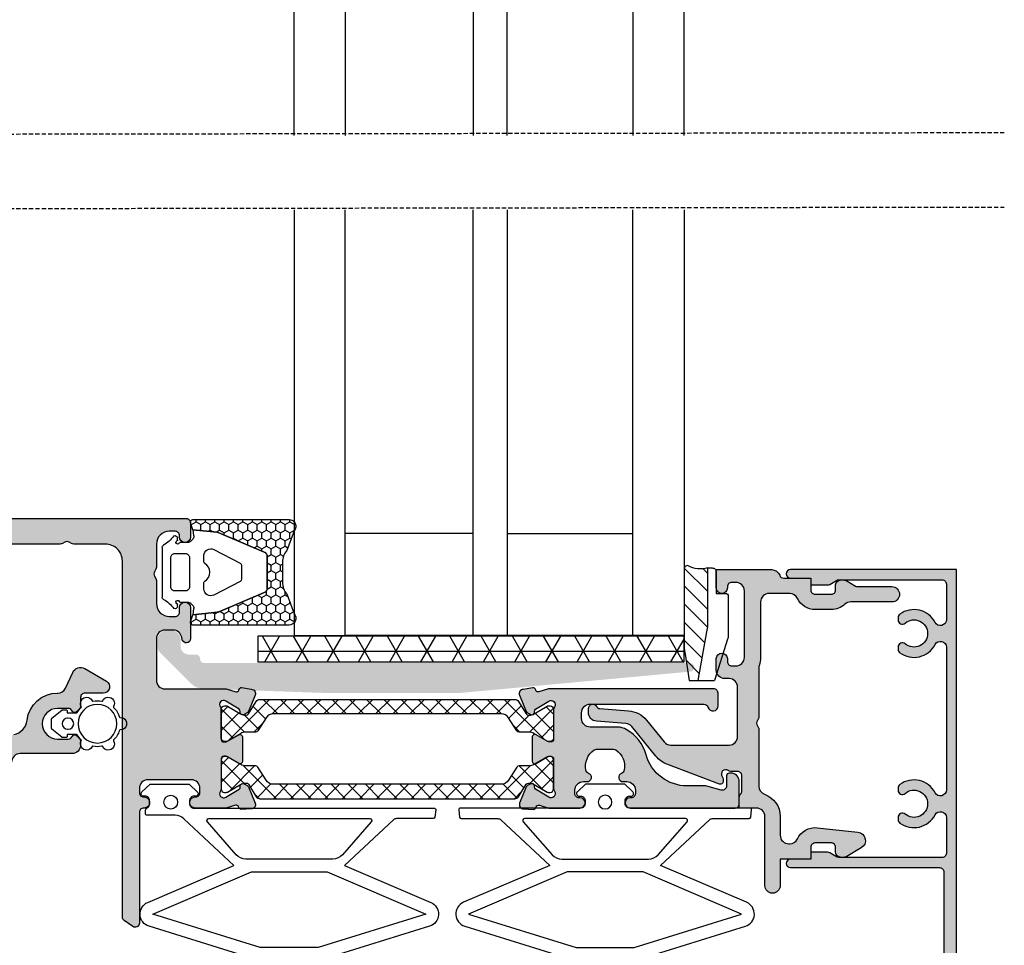
# Model space of a CAD drawing. Units: millimetres. Extents: x 3708 to 10033, y -4818 to 2760.
# Drawn here: x 3928 to 4044, y 1866 to 1974 of the extents above; entities that cross this region are included whole.
import ezdxf
from ezdxf.enums import TextEntityAlignment as Align

# ---------------------------------------------------------------- set-up
doc = ezdxf.new("R2010")
doc.units = ezdxf.units.MM
doc.linetypes.add('DASHED', pattern=[0.75, 0.5, -0.25])
for name, color, linetype in [('1', 4, 'Continuous'), ('6', 3, 'Continuous'), ('a4pursom1', 7, 'Continuous'), ('A4PURSOM2', 3, 'Continuous'), ('A4PURSOM4', 6, 'Continuous'), ('KON', 7, 'Continuous'), ('Profiilinumerot', 7, 'Continuous'), ('Töövõtt', 7, 'Continuous')]:
    doc.layers.add(name, color=color, linetype=linetype)
doc.styles.add('Profiilinumerot', font='arial.ttf', dxfattribs={"height": 2.5})

# ---------------------------------------------------------------- blocks, each defined once
blk = doc.blocks.new('6539003')
at = {"true_color": 0x939598}
h = blk.add_hatch(color=252, dxfattribs=at)
h.dxf.hatch_style = 1
h.paths.add_polyline_path([(0, 70.21, 0.131652), (-0.07, 70.46), (-0.23, 70.75, -0.267949), (-0.23, 71.25), (-0.07, 71.54, 0.131652), (0, 71.79), (0, 94.7, -0.414214), (2, 96.7), (33.9, 96.7, 0.350743), (37.12, 99.28, -0.317384), (38.83, 100.82, 0.380217), (42, 104.4, -0.292174), (42.58, 105.31), (44.42, 106.17, 0.440011), (44.87, 107.58), (43.4, 110.12, 0.767327), (42, 109.75), (42, 107.6, -0.414214), (41.5, 107.1), (40.47, 107.1, 0.204427), (40.11, 106.94), (39.78, 106.6, 0.538001), (39.89, 106.11, -0.306748), (40.2, 105.65), (40.2, 104.4, -1), (36.6, 104.4), (36.6, 105.65, -0.267948), (36.85, 106.08), (36.95, 106.14, 0.493145), (37.01, 106.61), (36.69, 106.94, 0.204427), (36.33, 107.1), (35.9, 107.1, 0.414214), (34.9, 106.1), (34.9, 100, -0.414214), (33.9, 99), (2, 99, -0.414214), (0, 101), (0, 104.71, 0.131652), (-0.07, 104.96), (-0.23, 105.25, -0.267949), (-0.23, 105.75), (-0.07, 106.04, 0.131652), (0, 106.29), (0, 124.15), (-0.34, 125.26, -0.414214), (-0.14, 125.63), (-0.06, 125.66, 0.339454), (0.16, 125.95), (0.11, 127.13, 0.520567), (-0.57, 127.58), (-2.5, 126.8, 0.176327), (-2.65, 126.66), (-2.86, 126.28, 0.102707), (-2.89, 126.16, 0.056162), (-2.79, 125.91, 0.229742), (-2.54, 125.84, -0.305211), (-2.23, 125.7), (-1.28, 124.16, -0.830731), (-2, 123.5, 0.162278), (-2.3, 123.6), (-5.78, 123.6, -0.414214), (-6.08, 123.9), (-6.08, 124.12, -0.131652), (-6.04, 124.27), (-5.24, 125.65, 0.57735), (-5.5, 126.1), (-8.35, 126.1, 0.57735), (-8.61, 125.65), (-7.81, 124.27, -0.131652), (-7.77, 124.12), (-7.77, 123.9, -0.414214), (-8.07, 123.6), (-11.55, 123.6, 0.162278), (-11.85, 123.5, -0.830731), (-12.57, 124.16), (-11.61, 125.7, -0.267949), (-11.35, 125.84), (-11.26, 125.84, 0.191336), (-11.05, 125.91, 0.056162), (-10.95, 126.16, 0.102707), (-10.99, 126.28), (-11.19, 126.66, 0.176327), (-11.35, 126.8), (-13.27, 127.58, 0.520567), (-13.96, 127.13), (-14.15, 126, 0.384609), (-13.9, 125.69, -0.456314), (-13.66, 125.3), (-14, 124.18), (-14, 121, -0.41421), (-15, 120), (-21.56, 120, 0.41421), (-22.2, 119.36, 0.439879), (-21.53, 118.7, -0.429781), (-21, 118.2), (-21, 117, -0.414214), (-22, 116), (-24.91, 116, 0.131652), (-25.16, 115.93), (-25.45, 115.77, -0.267949), (-25.95, 115.77), (-26.24, 115.93, 0.131652), (-26.49, 116), (-29.4, 116, -0.414214), (-30.4, 117), (-30.4, 118.2, -0.414214), (-29.9, 118.7), (-29.84, 118.7, 0.414214), (-29.2, 119.34, 0.423542), (-29.84, 120), (-30.55, 120), (-31.5, 120, 0.414214), (-32, 119.5), (-32, 0.5, 0.414214), (-31.5, 0), (-0.5, 0, 0.414214), (0, 0.5), (0, 2.5, -0.414214), (2, 4.5), (31.68, 4.5, 0.244698), (33.32, 5.35), (34.8, 7.47, -0.244698), (35.62, 7.9), (36.33, 7.9, 0.204427), (36.69, 8.05), (37.02, 8.4, 0.538001), (36.91, 8.89, -0.306748), (36.6, 9.35), (36.6, 11.1, -1), (40.2, 11.1), (40.2, 9.35, -0.267948), (39.95, 8.92), (39.85, 8.86, 0.493145), (39.79, 8.39), (40.11, 8.05, 0.204427), (40.47, 7.9), (41.5, 7.9, -0.414214), (42, 7.4), (42, 5.25, 0.767327), (43.4, 4.87), (44.87, 7.42, 0.440011), (44.42, 8.82), (42.58, 9.68, -0.291473), (42, 10.59), (42, 11.1, 0.980757), (34.8, 11.24, -0.143984), (34.62, 10.71), (32.19, 7.23, -0.244698), (31.37, 6.8), (2, 6.8, -0.414214), (0, 8.8), (0, 12.56, 0.131652), (-0.07, 12.81), (-0.23, 13.1, -0.267949), (-0.23, 13.6), (-0.07, 13.89, 0.131652), (0, 14.14)])
h.paths.add_polyline_path([(-3, 29, -0.414214), (-4, 28), (-9.29, 28, -0.331679), (-10.25, 28.71, 0.033582), (-10.53, 29.47, 0.294813), (-12.35, 30.65), (-13, 30.65, 0.645751), (-13.75, 28.98, -0.645751), (-16, 24, -0.645751), (-18.25, 28.98, 0.645751), (-19, 30.65), (-19.65, 30.65, 0.294813), (-21.47, 29.47, 0.033582), (-21.75, 28.71, -0.331679), (-22.71, 28), (-28, 28, -0.414214), (-29, 29), (-29, 90.25, -0.414214), (-28, 91.25), (-22.71, 91.25, -0.331679), (-21.75, 90.54, 0.033582), (-21.47, 89.78, 0.294813), (-19.65, 88.6), (-19, 88.6, 0.645751), (-18.25, 90.27, -0.645751), (-16, 95.25, -0.645751), (-13.75, 90.27, 0.645751), (-13, 88.6), (-12.35, 88.6, 0.294813), (-10.53, 89.78, 0.033582), (-10.25, 90.54, -0.331679), (-9.29, 91.25), (-4, 91.25, -0.414214), (-3, 90.25)], flags=16)
h.paths.add_polyline_path([(-3, 24), (-3, 4, -0.414214), (-4, 3), (-28, 3, -0.414214), (-29, 4), (-29, 24, -0.414214), (-28, 25), (-22.32, 25, -0.28969), (-21.42, 24.43, 0.28969), (-16, 21, 0.28969), (-10.58, 24.43, -0.28969), (-9.68, 25), (-4, 25, -0.414214)], flags=16)
h.paths.add_polyline_path([(-4, 94.25), (-9.68, 94.25, -0.28969), (-10.58, 94.82, 0.28969), (-16, 98.25, 0.28969), (-21.42, 94.82, -0.28969), (-22.32, 94.25), (-28, 94.25, -0.414214), (-29, 95.25), (-29, 112, -0.414214), (-28, 113), (-22, 113, 0.356382), (-18.08, 116.2, -0.356379), (-17.1, 117), (-15, 117, 0.162291), (-12.6, 117.8, -0.162294), (-12, 118), (-4, 118, -0.414214), (-3, 117), (-3, 95.25, -0.414214)], flags=16)
h.paths.add_polyline_path([(-6.82, 167.38, -0.147477), (-6.9, 167.66), (-6.9, 168.65), (-6.9, 169.65, -0.147477), (-6.82, 169.92, -0.305148), (-4.44, 170.9, -0.263973), (-4.07, 170.58, 0.843453), (-3.1, 170.75), (-3.1, 171.2, -0.414214), (-2.1, 172.2), (-1.7, 172.2, -0.414214), (-1.2, 171.7), (-1.2, 171.6, 1), (0, 171.6), (0, 183.9, 0.414214), (-0.5, 184.4), (-2.6, 184.4), (-3.1, 184.4, 0.414214), (-4.1, 183.4), (-4.1, 183.2, 0.414214), (-3.8, 182.9), (-2.6, 182.9, -0.493145), (-2.12, 182.27), (-2.57, 180.6, 0.065543), (-2.6, 180.34), (-2.6, 178.28, -0.336225), (-6.25, 173.46, 0.196234), (-9.23, 171.14, 0.131326), (-9.5, 170.15), (-9.5, 166.9, -0.414214), (-10.5, 165.9), (-11.2, 165.9, -0.414214), (-12.2, 166.9), (-12.2, 180.24, -0.335437), (-11.84, 180.72, 0.870616), (-12, 181.9), (-13.5, 181.9, 0.414214), (-14, 181.4), (-14, 162.02), (-13.65, 160.89, -0.414214), (-13.84, 160.51), (-13.92, 160.48, 0.339454), (-14.13, 160.19), (-13.94, 159.05, 0.520567), (-13.25, 158.61), (-11.32, 159.41, 0.176327), (-11.17, 159.54), (-10.97, 159.93, 0.063638), (-10.94, 160, 0.072204), (-11.07, 160.32, 0.155195), (-11.25, 160.37), (-11.33, 160.37, -0.267949), (-11.6, 160.51), (-12.57, 162.03, -0.83386), (-11.85, 162.7, 0.162278), (-11.55, 162.6), (-8.07, 162.6, -0.414214), (-7.77, 162.3), (-7.77, 162.08, -0.131652), (-7.81, 161.93), (-8.61, 160.55, 0.57735), (-8.35, 160.1), (-5.5, 160.1, 0.57735), (-5.24, 160.55), (-6.04, 161.93, -0.131652), (-6.08, 162.08), (-6.08, 162.3, -0.414214), (-5.78, 162.6), (-2.3, 162.6, 0.162278), (-2, 162.7, -0.830731), (-1.28, 162.04), (-2.23, 160.5, -0.267949), (-2.5, 160.36), (-2.58, 160.36, 0.191336), (-2.79, 160.29, 0.056162), (-2.89, 160.04, 0.102707), (-2.86, 159.92), (-2.65, 159.54, 0.176327), (-2.5, 159.4), (-0.57, 158.62, 0.520567), (0.11, 159.07), (0.16, 160.25, 0.339454), (-0.06, 160.54), (-0.14, 160.57, -0.414214), (-0.34, 160.94), (0, 162.05), (0, 165.7, 1), (-1.2, 165.7), (-1.2, 165.6, -0.414214), (-1.7, 165.1), (-2.1, 165.1, -0.414214), (-3.1, 166.1), (-3.1, 166.55, 0.843453), (-4.07, 166.72, -0.263973), (-4.44, 166.4, -0.305148)])
at = {"layer": 'a4pursom1'}
blk.add_lwpolyline([(37.12, 99.28, -0.317384), (38.83, 100.82, 0.379478), (42, 104.4), (42, 104.41, -0.291473), (42.58, 105.31), (44.42, 106.17, 0.440011), (44.87, 107.58), (43.4, 110.12, 0.767327), (42, 109.75), (42, 107.6, -0.414214), (41.5, 107.1), (40.47, 107.1, 0.204427), (40.11, 106.94), (39.79, 106.61, 0.493145), (39.85, 106.14), (39.95, 106.08, -0.267948), (40.2, 105.65), (40.2, 104.4, -1), (36.6, 104.4), (36.6, 105.65, -0.267948), (36.85, 106.08), (36.95, 106.14, 0.493145), (37.01, 106.61), (36.69, 106.94, 0.204427), (36.33, 107.1), (35.9, 107.1, 0.414214), (34.9, 106.1), (34.9, 100, -0.414214), (33.9, 99)], format="xyb", dxfattribs=at)
blk.add_attdef('PROFIILINUMERO', (-31.5, -19.5), '', height=2.5)
blk = doc.blocks.new('lasi 46 mm')
at = {"layer": 'a4pursom1'}
for p, q in [((6, 0), (20.76, 0)), ((24.76, 0), (39.76, 0))]:
    blk.add_line(p, q, dxfattribs=at)
at = {"layer": 'Töövõtt'}
for p, q in [((20.76, 12), (6, 12)), ((24.76, 12), (39.76, 12))]:
    blk.add_line(p, q, dxfattribs=at)
at = {"layer": 'Töövõtt', "color": 4}
for points in [[(0, 50), (0, 0), (6, 0), (6, 50)], [(20.76, 50), (20.76, 0), (24.76, 0), (24.76, 50)], [(45.76, 50), (45.76, 0), (39.76, 0), (39.76, 50)]]:
    blk.add_lwpolyline(points, dxfattribs=at)
blk = doc.blocks.new('6539004')
at = {"true_color": 0x939598}
h = blk.add_hatch(color=252, dxfattribs=at)
h.dxf.hatch_style = 1
h.paths.add_polyline_path([(47.5, 114), (34.5, 114, -0.414214), (34, 114.5), (34, 114.56, 0.414214), (33.36, 115.2, 0.439879), (32.7, 114.53, -0.429781), (32.2, 114), (31.68, 114, -0.414214), (30.68, 115), (30.68, 120.1, -0.414214), (31.68, 121.1), (32.2, 121.1, -0.414214), (32.7, 120.6), (32.7, 120.54, 0.414214), (33.34, 119.9, 0.423542), (34, 120.54), (34, 124.15), (33.66, 125.26, -0.414214), (33.86, 125.63), (33.94, 125.66, 0.339454), (34.16, 125.95), (34.11, 127.13, 0.520567), (33.43, 127.58), (31.5, 126.8, 0.176327), (31.35, 126.66), (31.14, 126.28, 0.102707), (31.11, 126.16, 0.056162), (31.21, 125.91, 0.229742), (31.46, 125.83, -0.305211), (31.77, 125.7), (32.72, 124.16, -0.830731), (32, 123.5, 0.162278), (31.7, 123.6), (28.22, 123.6, -0.414214), (27.92, 123.9), (27.92, 124.12, -0.131652), (27.96, 124.27), (28.76, 125.65, 0.57735), (28.5, 126.1), (25.65, 126.1, 0.57735), (25.39, 125.65), (26.19, 124.27, -0.131652), (26.23, 124.12), (26.23, 123.9, -0.414214), (25.93, 123.6), (22.45, 123.6, 0.162278), (22.15, 123.5, -0.830731), (21.43, 124.16), (22.39, 125.7, -0.267949), (22.65, 125.84), (22.74, 125.84, 0.191336), (22.95, 125.91, 0.056162), (23.05, 126.16, 0.102707), (23.01, 126.28), (22.81, 126.66, 0.176327), (22.65, 126.8), (20.73, 127.58, 0.520567), (20.04, 127.13), (19.85, 126, 0.384609), (20.1, 125.69, -0.456314), (20.34, 125.3), (20, 124.18), (20, 117, -0.414214), (19, 116), (14.1, 116, -0.414214), (13.1, 117), (13.1, 117.98, -0.36397), (13.93, 118.96), (14.19, 119.01, 0.916331), (14.1, 120), (13.1, 120), (10.46, 120, 1), (10.46, 118.7), (11, 118.7, -0.414214), (11.5, 118.2), (11.5, 117.5, -0.414214), (10, 116), (7.29, 116, 0.131652), (7.04, 115.93), (6.75, 115.77, -0.267949), (6.25, 115.77), (5.96, 115.93, 0.131652), (5.71, 116), (3, 116, -0.414214), (1.5, 117.5), (1.5, 118.2, -0.414214), (2, 118.7), (2.16, 118.7, 1), (2.16, 120), (0.5, 120, 0.414214), (0, 119.5), (0, 0.5, 0.414214), (0.5, 0), (47.5, 0, 0.414214), (48, 0.5), (48, 1.29, 0.198037), (47.85, 1.65), (46.66, 2.85, 0.199788), (46.3, 3), (5, 3, -0.414214), (3, 5), (3, 12.56, 0.131652), (2.93, 12.81), (2.77, 13.1, -0.267949), (2.77, 13.6), (2.93, 13.89, 0.131652), (3, 14.14), (3, 20.25, -0.414214), (4, 21.25), (9.5, 21.25, 0.414214), (10, 21.75), (10, 25.25, 0.414214), (9, 26.25), (8.5, 26.25, 0.414214), (8, 25.75), (8, 23.95, -0.414214), (7.5, 23.45), (4, 23.45, -0.414214), (3, 24.45), (3, 70.21, 0.131652), (2.93, 70.46), (2.77, 70.75, -0.267949), (2.77, 71.25), (2.93, 71.54, 0.131652), (3, 71.79), (3, 79.05, -0.414214), (4, 80.05), (7.5, 80.05, -0.414214), (8, 79.55), (8, 77.75, 0.414214), (8.5, 77.25), (9, 77.25, 0.414214), (10, 78.25), (10, 81.75, 0.414214), (9.5, 82.25), (4, 82.25, -0.414214), (3, 83.25), (3, 104.71, 0.131652), (2.93, 104.96), (2.77, 105.25, -0.267949), (2.77, 105.75), (2.93, 106.04, 0.131652), (3, 106.29), (3, 110, -0.414214), (5, 112), (34, 112), (46.8, 112, 0.244698), (47.21, 112.21), (47.91, 113.21, 0.606815)])
h.paths.add_polyline_path([(34.16, 160.24, 0.339454), (33.94, 160.54), (33.86, 160.57, -0.414214), (33.66, 160.94), (34, 162.05), (34, 165.7, 1), (32.8, 165.7), (32.8, 165.6, -0.414214), (32.3, 165.1), (31.9, 165.1, -0.414214), (30.9, 166.1), (30.9, 166.55, 0.843453), (29.93, 166.72, -0.263973), (29.56, 166.4, -0.305148), (27.18, 167.38, -0.147477), (27.1, 167.65), (27.1, 168.65), (27.1, 169.64, -0.147477), (27.18, 169.92, -0.305148), (29.56, 170.9, -0.263973), (29.93, 170.58, 0.843453), (30.9, 170.75), (30.9, 171.2, -0.414214), (31.9, 172.2), (32.3, 172.2, -0.414214), (32.8, 171.7), (32.8, 171.6, 1), (34, 171.6), (34, 183.9, 0.414214), (33.5, 184.4), (31.4, 184.4), (30.9, 184.4, 0.414214), (29.9, 183.4), (29.9, 183.2, 0.414214), (30.2, 182.9), (31.4, 182.9, -0.493145), (31.88, 182.27), (31.43, 180.59, 0.065543), (31.4, 180.34), (31.4, 178.28, -0.336225), (27.75, 173.46, 0.196234), (24.77, 171.14, 0.131326), (24.5, 170.15), (24.5, 166.9, -0.414214), (23.5, 165.9), (22.8, 165.9, -0.414214), (21.8, 166.9), (21.8, 180.24, -0.335437), (22.16, 180.72, 0.870616), (22, 181.9), (20.5, 181.9, 0.414214), (20, 181.4), (20, 162.02), (20.35, 160.89, -0.414214), (20.16, 160.51), (20.08, 160.48, 0.339454), (19.87, 160.18), (20.06, 159.05, 0.520567), (20.75, 158.61), (22.68, 159.4, 0.176327), (22.83, 159.54), (23.03, 159.93, 0.063638), (23.06, 160, 0.072204), (22.93, 160.32, 0.155195), (22.75, 160.37), (22.67, 160.37, -0.267949), (22.4, 160.5), (21.43, 162.03, -0.83386), (22.15, 162.7, 0.162278), (22.45, 162.6), (25.93, 162.6, -0.414214), (26.23, 162.3), (26.23, 162.08, -0.131652), (26.19, 161.93), (25.39, 160.55, 0.57735), (25.65, 160.1), (28.5, 160.1, 0.57735), (28.76, 160.55), (27.96, 161.93, -0.131652), (27.92, 162.08), (27.92, 162.3, -0.414214), (28.22, 162.6), (31.7, 162.6, 0.162278), (32, 162.7, -0.830731), (32.72, 162.03), (31.77, 160.5, -0.267949), (31.5, 160.36), (31.42, 160.36, 0.191336), (31.21, 160.29, 0.056162), (31.11, 160.04, 0.102707), (31.14, 159.92), (31.35, 159.54, 0.176327), (31.5, 159.4), (33.43, 158.62, 0.520567), (34.11, 159.07)])
h = blk.add_hatch()
h.set_pattern_fill('ANSI37', color=3, scale=0.45)
h.paths.add_polyline_path([(22.94, 156.48, -0.258618), (23.41, 157.33), (24.95, 158.29, 0.258618), (25.09, 158.55), (25.09, 159.7, -0.131652), (25.25, 160.3), (26.15, 161.86, 0.131652), (26.19, 162.01), (26.19, 162.2, 0.414214), (25.79, 162.6), (22.45, 162.6), (22.39, 162.6, 0.414214), (21.99, 162.2), (21.99, 162.02, 0.131652), (22.03, 161.87), (22.93, 160.32, -0.315972), (23.06, 160, -0.060301), (23.09, 159.72), (23.09, 159.65, -0.258618), (22.95, 159.4), (21.48, 158.48, 0.258618), (21.24, 158.06), (21.24, 128.14, 0.258618), (21.48, 127.72), (22.95, 126.8, -0.258618), (23.09, 126.54), (23.09, 126.48, -0.131652), (22.93, 125.88), (22.03, 124.33, 0.131652), (21.99, 124.18), (21.99, 124, 0.414214), (22.39, 123.6), (25.79, 123.6, 0.414214), (26.19, 124), (26.19, 124.19, 0.131652), (26.15, 124.34), (25.25, 125.89, -0.131652), (25.09, 126.49), (25.09, 127.65, 0.258618), (24.95, 127.91), (23.41, 128.87, -0.258618), (22.94, 129.72)])
h.paths.add_polyline_path([(32.68, 127.72, 0.258618), (32.91, 128.14), (32.91, 158.06, 0.258618), (32.68, 158.48), (31.2, 159.4, -0.258618), (31.06, 159.65), (31.06, 159.72, -0.068329), (31.11, 160.04, -0.236464), (31.21, 160.29, -0.006573), (31.22, 160.32), (32.12, 161.87, 0.131652), (32.16, 162.02), (32.16, 162.2, 0.414214), (31.76, 162.6), (28.36, 162.6, 0.414214), (27.96, 162.2), (27.96, 162.01, 0.131652), (28, 161.86), (28.76, 160.55), (28.9, 160.3, -0.131652), (29.06, 159.7), (29.06, 158.55, 0.258618), (29.2, 158.29), (30.74, 157.33, -0.258618), (31.21, 156.48), (31.21, 129.72, -0.258618), (30.74, 128.87), (29.2, 127.91, 0.258618), (29.06, 127.65), (29.06, 126.49, -0.131652), (28.9, 125.89), (28, 124.34, 0.131652), (27.96, 124.19), (27.96, 124, 0.414214), (28.36, 123.6), (31.7, 123.6), (31.76, 123.6, 0.414214), (32.16, 124), (32.16, 124.18, 0.131652), (32.12, 124.33), (31.22, 125.88, -0.006573), (31.21, 125.91, -0.236464), (31.11, 126.16, -0.068329), (31.06, 126.48), (31.06, 126.54, -0.258618), (31.2, 126.8)])
at = {"layer": 'a4pursom1'}
blk.add_lwpolyline([(32.72, 162.03), (31.77, 160.5, -0.267949), (31.5, 160.36), (31.42, 160.36, 0.57735), (31.14, 159.92), (31.35, 159.54, 0.176327), (31.5, 159.4), (33.43, 158.62, 0.520567), (34.11, 159.07), (34.16, 160.24, 0.339454), (33.94, 160.54), (33.86, 160.57, -0.414214), (33.66, 160.94), (34, 162.05), (34, 165.7, 1), (32.8, 165.7), (32.8, 165.6, -0.414214), (32.3, 165.1), (31.9, 165.1, -0.414214), (30.9, 166.1), (30.9, 166.55, 0.843453), (29.93, 166.72, -0.263973), (29.56, 166.4, -0.305148), (27.18, 167.38, -0.147477), (27.1, 167.65), (27.1, 168.65), (27.1, 169.64, -0.147477), (27.18, 169.92, -0.305148), (29.56, 170.9, -0.263973), (29.93, 170.58, 0.843453), (30.9, 170.75), (30.9, 171.2, -0.414214), (31.9, 172.2), (32.3, 172.2, -0.414214), (32.8, 171.7), (32.8, 171.6, 1), (34, 171.6), (34, 183.9, 0.414214), (33.5, 184.4), (31.4, 184.4), (30.9, 184.4, 0.414214), (29.9, 183.4), (29.9, 183.2, 0.414214), (30.2, 182.9), (31.4, 182.9, -0.493145), (31.88, 182.27), (31.43, 180.59, 0.065543), (31.4, 180.34), (31.4, 178.28, -0.336225), (27.75, 173.46, 0.196234), (24.77, 171.14, 0.131326), (24.5, 170.15), (24.5, 166.9, -0.414214), (23.5, 165.9), (22.8, 165.9, -0.414214), (21.8, 166.9), (21.8, 180.24, -0.335437), (22.16, 180.72, 0.870616), (22, 181.9), (20.5, 181.9, 0.414214), (20, 181.4), (20, 162.02), (20.35, 160.89, -0.414214), (20.16, 160.51), (20.08, 160.48, 0.339454), (19.87, 160.18), (20.06, 159.05, 0.520567), (20.75, 158.61), (22.68, 159.4, 0.176327), (22.83, 159.54), (23.03, 159.93, 0.57735), (22.75, 160.37), (22.67, 160.37, -0.267949), (22.4, 160.5), (21.43, 162.03, -0.83386), (22.15, 162.7, 0.162278), (22.45, 162.6), (25.93, 162.6, -0.414214), (26.23, 162.3), (26.23, 162.08, -0.131652), (26.19, 161.93), (25.39, 160.55, 0.57735), (25.65, 160.1), (28.5, 160.1, 0.57735), (28.76, 160.55), (27.96, 161.93, -0.131652), (27.92, 162.08), (27.92, 162.3, -0.414214), (28.22, 162.6), (31.7, 162.6, 0.162278), (32, 162.7, -0.830731)], format="xyb", close=True, dxfattribs=at)
blk.add_lwpolyline([(0, 0.5), (0, 119.5, -0.414214), (0.5, 120), (2.16, 120, -1), (2.16, 118.7), (2, 118.7, 0.414214), (1.5, 118.2), (1.5, 117.5, 0.414214), (3, 116), (5.71, 116, -0.131652), (5.96, 115.93), (6.25, 115.77, 0.267949), (6.75, 115.77), (7.04, 115.93, -0.131652), (7.29, 116), (10, 116, 0.414214), (11.5, 117.5), (11.5, 118.2, 0.414214), (11, 118.7), (10.46, 118.7, -1), (10.46, 120), (13.1, 120), (14.1, 120, -0.916331), (14.19, 119.01), (13.93, 118.96, 0.36397), (13.1, 117.98), (13.1, 117, 0.414214), (14.1, 116), (19, 116, 0.414214), (20, 117), (20, 124.18), (20.34, 125.3), (20.34, 125.3, 0.414214), (20.14, 125.68), (20.06, 125.7, -0.339454), (19.85, 126), (20.04, 127.13, -0.520567), (20.73, 127.58), (22.65, 126.8, -0.176327), (22.81, 126.66), (23.01, 126.28, -0.57735), (22.74, 125.84), (22.65, 125.84, 0.267949), (22.39, 125.7), (21.43, 124.16, 0.830731), (22.15, 123.5, -0.162278), (22.45, 123.6), (25.93, 123.6, 0.414214), (26.23, 123.9), (26.23, 124.12, 0.131652), (26.19, 124.27), (25.39, 125.65, -0.57735), (25.65, 126.1), (28.5, 126.1, -0.57735), (28.76, 125.65), (27.96, 124.27, 0.131652), (27.92, 124.12), (27.92, 123.9, 0.414214), (28.22, 123.6), (31.7, 123.6, -0.162278), (32, 123.5, 0.830731), (32.72, 124.16), (31.77, 125.7, 0.267949), (31.5, 125.84), (31.42, 125.84, -0.57735), (31.14, 126.28), (31.35, 126.66, -0.176327), (31.5, 126.8), (33.43, 127.58, -0.520567), (34.11, 127.13), (34.16, 125.95, -0.339454), (33.94, 125.66), (33.86, 125.63, 0.414214), (33.66, 125.26), (34, 124.15), (34, 120.54, -0.414214), (33.36, 119.9), (33.34, 119.9, -0.414214), (32.7, 120.54), (32.7, 120.6, 0.414214), (32.2, 121.1), (31.68, 121.1, 0.414214), (30.68, 120.1), (30.68, 115, 0.414214), (31.68, 114), (32.2, 114, 0.414214), (32.7, 114.5), (32.7, 114.56, -0.414214), (33.34, 115.2), (33.36, 115.2, -0.414214), (34, 114.56), (34, 114.5, 0.414214), (34.5, 114), (47.5, 114, -0.606815), (47.91, 113.21), (47.21, 112.21, -0.244698), (46.8, 112), (34, 112), (5, 112, 0.414214), (3, 110), (3, 106.29, -0.131652), (2.93, 106.04), (2.77, 105.75, 0.267949), (2.77, 105.25), (2.93, 104.96, -0.131652), (3, 104.71), (3, 83.25, 0.414214)], format="xyb", dxfattribs=at)
at = {"layer": 'Töövõtt', "color": 3}
for points in [[(25.79, 123.6), (22.39, 123.6, -0.414214), (21.99, 124), (21.99, 124.18, -0.131652), (22.03, 124.33), (22.93, 125.88, 0.131652), (23.09, 126.48), (23.09, 126.54, 0.258618), (22.95, 126.8), (21.48, 127.72, -0.258618), (21.24, 128.14), (21.24, 158.06, -0.258618), (21.48, 158.48), (22.95, 159.4, 0.258618), (23.09, 159.65), (23.09, 159.72, 0.131652), (22.93, 160.32), (22.03, 161.87, -0.131652), (21.99, 162.02), (21.99, 162.2, -0.414214), (22.39, 162.6), (25.79, 162.6, -0.414214), (26.19, 162.2), (26.19, 162.01, -0.131652), (26.15, 161.86), (25.25, 160.3, 0.131652), (25.09, 159.7), (25.09, 158.55, -0.258618), (24.95, 158.29), (23.41, 157.33, 0.258618), (22.94, 156.48), (22.94, 129.72, 0.258618), (23.41, 128.87), (24.95, 127.91, -0.258618), (25.09, 127.65), (25.09, 126.49, 0.131652), (25.25, 125.89), (26.15, 124.34, -0.131652), (26.19, 124.19), (26.19, 124, -0.414214)], [(28.36, 123.6), (31.76, 123.6, 0.414214), (32.16, 124), (32.16, 124.18, 0.131652), (32.12, 124.33), (31.22, 125.88, -0.131652), (31.06, 126.48), (31.06, 126.54, -0.258618), (31.2, 126.8), (32.68, 127.72, 0.258618), (32.91, 128.14), (32.91, 158.06, 0.258618), (32.68, 158.48), (31.2, 159.4, -0.258618), (31.06, 159.65), (31.06, 159.72, -0.131652), (31.22, 160.32), (32.12, 161.87, 0.131652), (32.16, 162.02), (32.16, 162.2, 0.414214), (31.76, 162.6), (28.36, 162.6, 0.414214), (27.96, 162.2), (27.96, 162.01, 0.131652), (28, 161.86), (28.9, 160.3, -0.131652), (29.06, 159.7), (29.06, 158.55, 0.258618), (29.2, 158.29), (30.74, 157.33, -0.258618), (31.21, 156.48), (31.21, 129.72, -0.258618), (30.74, 128.87), (29.2, 127.91, 0.258618), (29.06, 127.65), (29.06, 126.49, -0.131652), (28.9, 125.89), (28, 124.34, 0.131652), (27.96, 124.19), (27.96, 124, 0.414214)]]:
    blk.add_lwpolyline(points, format="xyb", close=True, dxfattribs=at)
at = {"style": 'Profiilinumerot'}
blk.add_attdef('PROFIILINUMEROT', (0.5, -19.5), '', height=2.5, dxfattribs=at)
blk = doc.blocks.new('22570')
at = {"true_color": 0x939598}
h = blk.add_hatch(color=252, dxfattribs=at)
h.dxf.hatch_style = 1
h.paths.add_polyline_path([(2.3, 16.55, -0.086389), (2.33, 16.72, 0.086389), (2.5, 17.7), (2.5, 24.2, -0.414214), (3.5, 25.2), (5.91, 25.2, -0.29144), (6.82, 24.62, 0.29144), (8.9, 23.3), (10.8, 23.3, 0.191972), (12.38, 23.93, -0.191972), (13.07, 24.2), (17.9, 24.2, 0.414214), (18.8, 25.1, 0.414214), (17.9, 26), (13.89, 26, -0.131652), (13.64, 26.07), (12.6, 26.67, 0.277034), (11.57, 26.65, 0.280811), (11.3, 26.2), (11.3, 25.6, -0.414214), (10.8, 25.1), (8.9, 25.1, -0.414214), (8.4, 25.6), (8.4, 27), (5.21, 27, -0.317837), (4.74, 27.33, 0.317837), (3.8, 28), (-2.7, 28), (-2.7, 25.85, 1), (-1.4, 25.85), (-1.4, 26, -0.414214), (-0.9, 26.5), (-0.4, 26.5, -0.414214), (0.6, 25.5), (0.6, 17.7, -0.414214), (-0.4, 16.7), (-0.9, 16.7, -0.414214), (-1.4, 17.2), (-1.4, 17.55, 1), (-2.7, 17.55), (-2.7, 16.2, 0.414214), (-1.7, 15.2), (-1.2, 15.2, -0.414214), (-0.2, 14.2), (-0.2, 8.4, -0.414214), (-1.2, 7.4), (-8.06, 7.4, -0.225976), (-8.83, 7.77), (-10.9, 10.32, 0.206125), (-13, 11.42), (-16.36, 11.68, -0.255648), (-16.76, 11.94, 0.779238), (-17.7, 11.7), (-17.7, 11.2, 0.392454), (-16.77, 10.2), (-13.31, 9.94, -0.206125), (-12.61, 9.57), (-9.78, 6.08, 0.132734), (-8.51, 5.16), (-2.31, 2.82, 0.524405), (-1.9, 3.1), (-1.9, 3.4, 0.162278), (-2, 3.7, -0.867295), (-1.3, 4.4, 0.162278), (-1, 4.3), (-0.2, 4.3, -0.414214), (0.3, 3.8), (0.3, 2.01, -0.198912), (0.15, 1.65), (0.15, 1.65, 0.198912), (0, 1.29), (0, 0), (2, 0, -0.414214), (3, -1), (3, -9.1, 1), (4.8, -9.1), (4.8, -6), (8.4, -6), (8.4, -4.6, -0.414214), (8.9, -4.1), (10.8, -4.1, -0.414214), (11.3, -4.6), (11.3, -5.2, 0.280811), (11.57, -5.65, 0.277034), (12.6, -5.67), (14.3, -4.68, 0.725302), (13.91, -2.82), (9.15, -2.31, 0.320965), (6.82, -3.62, -0.29144), (5.91, -4.2), (5.8, -4.2, -0.414214), (4.8, -3.2), (4.8, -1, 0.315274), (2.96, 1.63, -0.315274), (2.3, 2.57), (2.3, 9.29, 0.131652), (2.26, 9.44), (2.04, 9.83, -0.267949), (2.04, 10.13), (2.26, 10.51, 0.131652), (2.3, 10.66)])
at = {"layer": 'a4pursom1'}
blk.add_lwpolyline([(4.8, -1), (4.8, -3.2, 0.414214), (5.8, -4.2), (5.91, -4.2, 0.29144), (6.82, -3.62, -0.320965), (9.15, -2.31), (13.91, -2.82, -0.725302), (14.3, -4.68), (12.6, -5.67, -0.267949), (11.6, -5.67), (11.55, -5.64, -0.267949), (11.3, -5.2), (11.3, -4.6, 0.414214), (10.8, -4.1), (8.9, -4.1, 0.414214), (8.4, -4.6), (8.4, -6), (4.8, -6), (4.8, -9.1, -1), (3, -9.1), (3, -1, 0.414214), (2, 0), (0, 0), (0, 1.29, -0.198912), (0.15, 1.65), (0.15, 1.65, 0.198912), (0.3, 2.01), (0.3, 3.8, 0.414214), (-0.2, 4.3), (-1, 4.3, -0.162278), (-1.3, 4.4, 0.867295), (-2, 3.7, -0.162278), (-1.9, 3.4), (-1.9, 3.1, -0.524405), (-2.31, 2.82), (-8.51, 5.16, -0.132734), (-9.78, 6.08), (-12.61, 9.57, 0.206125), (-13.31, 9.94), (-16.77, 10.2, -0.392454), (-17.7, 11.2), (-17.7, 11.7, -0.779238), (-16.76, 11.94, 0.255648), (-16.36, 11.68), (-13, 11.42, -0.206125), (-10.9, 10.32), (-8.83, 7.77, 0.225976), (-8.06, 7.4), (-1.2, 7.4, 0.414214), (-0.2, 8.4), (-0.2, 14.2, 0.414214), (-1.2, 15.2), (-1.7, 15.2, -0.414214), (-2.7, 16.2), (-2.7, 17.55, -1), (-1.4, 17.55), (-1.4, 17.2, 0.414214), (-0.9, 16.7), (-0.4, 16.7, 0.414214), (0.6, 17.7), (0.6, 25.5, 0.414214), (-0.4, 26.5), (-0.9, 26.5, 0.414214), (-1.4, 26), (-1.4, 25.85, -1), (-2.7, 25.85), (-2.7, 28), (3.8, 28, -0.317837), (4.74, 27.33, 0.317837), (5.21, 27), (8.4, 27), (8.4, 25.6, 0.414214), (8.9, 25.1), (10.8, 25.1, 0.414214), (11.3, 25.6), (11.3, 26.2, -0.267949), (11.55, 26.64), (11.6, 26.67, -0.267949), (12.6, 26.67), (13.64, 26.07, 0.131652), (13.89, 26), (17.9, 26, -0.414214), (18.8, 25.1), (18.8, 25.1, -0.414214), (17.9, 24.2), (13.07, 24.2, 0.191972), (12.38, 23.93, -0.191972), (10.8, 23.3), (8.9, 23.3, -0.29144), (6.82, 24.62, 0.29144), (5.91, 25.2), (3.5, 25.2, 0.414214), (2.5, 24.2), (2.5, 17.7, -0.086389), (2.33, 16.72, 0.086389), (2.3, 16.55), (2.3, 10.66, -0.131652), (2.26, 10.51), (2.04, 10.13, 0.267949), (2.04, 9.83), (2.26, 9.44, -0.131652), (2.3, 9.29), (2.3, 2.57, 0.315274), (2.96, 1.63, -0.315274)], format="xyb", close=True, dxfattribs=at)
at = {"style": 'Profiilinumerot'}
blk.add_attdef('PROFIILINUMEROT', (12.3, 2.39), '', height=2.5, dxfattribs=at)
blk = doc.blocks.new('EF2')
at = {"layer": 'A4PURSOM4', "color": 3}
for points in [[(-15.75, -27.59), (-17.34, -27.59), (-28.3, -28.87, -1), (-28.49, -27.68), (-20.26, -26.85), (-30.42, -23.84, -0.669728), (-30.58, -21.07), (-21.66, -17.28), (-32.21, -14, -0.697387), (-32.36, -11.19), (-22.25, -6.86), (-27.99, -1.49, 0.189958), (-28.34, -1.36), (-32.64, -1.36, -0.381609), (-32.84, -1.18), (-32.93, -0.34, -0.447588), (-32.73, -0.12), (-18.6, -0.12, 0.414214), (-18.1, 0.38), (-18.1, 0.78, 0.414214), (-18.6, 1.28), (-18.8, 1.28, -0.682854), (-19, 1.8), (-18.05, 2.68), (-15.75, 2.68), (-13.45, 2.68), (-12.5, 1.8, -0.682854), (-12.7, 1.28), (-12.9, 1.28, 0.414214), (-13.4, 0.78), (-13.4, 0.38, 0.414214), (-12.9, -0.12), (1.23, -0.12, -0.447588), (1.43, -0.34), (1.34, -1.18, -0.381609), (1.14, -1.36), (-3.16, -1.36, 0.189958), (-3.5, -1.49), (-9.25, -6.86), (0.86, -11.19, -0.697387), (0.71, -14), (-9.84, -17.28), (-0.92, -21.07, -0.669728), (-1.08, -23.84), (-11.24, -26.85), (-3.01, -27.68, -1), (-3.2, -28.87), (-14.15, -27.59)], [(-15.75, -6.11), (-20.84, -6.11, -0.216139), (-21.97, -5.6), (-25.37, -1.72, -0.644549), (-25.2, -1.36), (-18.64, -1.36), (-15.75, -1.36), (-12.86, -1.36), (-6.3, -1.36, -0.644549), (-6.13, -1.72), (-9.53, -5.6, -0.216139), (-10.66, -6.11)]]:
    blk.add_lwpolyline(points, format="xyb", close=True, dxfattribs=at)
for points in [[(-15.75, -16.48), (-19.15, -16.48), (-31.77, -12.57), (-20.2, -7.61), (-15.75, -7.61), (-11.3, -7.61), (0.27, -12.57), (-12.34, -16.48)], [(-15.75, -26.39), (-17.9, -26.39), (-30.72, -22.47), (-20.36, -17.98), (-15.75, -17.98), (-11.14, -17.98), (-0.78, -22.47), (-13.6, -26.39)]]:
    blk.add_lwpolyline(points, close=True, dxfattribs=at)
blk.add_circle((-15.75, 0.58), 0.806, dxfattribs=at)
blk = doc.blocks.new('EF1')
at = {"layer": 'A4PURSOM4', "color": 3}
for points in [[(0.7, -0.69), (0.7, -0.41, -0.267949), (0.95, 0.02, 0.267949), (1.2, 0.45), (1.2, 0.85, 0.414214), (0.7, 1.35), (0.5, 1.35, -0.682854), (0.3, 1.87), (1.25, 2.75), (2.55, 2.75), (5.85, 2.75), (6.8, 1.87, -0.682854), (6.6, 1.35), (6.4, 1.35, 0.414214), (5.9, 0.85), (5.9, 0.45, 0.414214), (6.4, -0.05), (34.58, -0.05, -0.447588), (34.78, -0.27), (34.68, -1.11, -0.381609), (34.48, -1.28), (30.18, -1.28, 0.189958), (29.84, -1.42), (24.09, -6.78), (34.2, -11.12, -0.697387), (34.06, -13.93), (23.5, -17.2), (32.43, -21, -0.669728), (32.26, -23.77), (22.1, -26.78), (30.33, -27.61, -1), (30.14, -28.79), (19.19, -27.52), (17.59, -27.52), (16, -27.52), (5.05, -28.79, -1), (4.86, -27.61), (13.09, -26.78), (2.92, -23.77, -0.669728), (2.76, -21), (11.68, -17.2), (1.13, -13.93, -0.697387), (0.98, -11.12), (11.1, -6.78), (5.22, -1.3, 0.189958), (4.2, -0.89), (0.9, -0.89, -0.414214)], [(17.59, -6.04), (12.5, -6.04, -0.216139), (11.37, -5.52), (7.98, -1.65, -0.644549), (8.14, -1.28), (14.7, -1.28), (17.59, -1.28), (20.49, -1.28), (27.04, -1.28, -0.644549), (27.21, -1.65), (23.82, -5.52, -0.216139), (22.69, -6.04)]]:
    blk.add_lwpolyline(points, format="xyb", close=True, dxfattribs=at)
for points in [[(17.59, -16.41), (14.19, -16.41), (1.58, -12.5), (13.15, -7.54), (17.59, -7.54), (22.04, -7.54), (33.61, -12.5), (21, -16.41)], [(17.59, -26.32), (15.44, -26.32), (2.63, -22.4), (12.98, -17.91), (17.59, -17.91), (22.21, -17.91), (32.56, -22.4), (19.74, -26.32)]]:
    blk.add_lwpolyline(points, close=True, dxfattribs=at)
blk.add_circle((3.68, 0.65), 0.806, dxfattribs=at)
at = {"style": 'Profiilinumerot'}
blk.add_attdef('PROFIILINUMERO', text='', height=5, dxfattribs=at).set_placement((17.59, -38.8), align=Align.CENTER)
blk = doc.blocks.new('*U299')
blk.add_blockref('EF1', (3942.36, 1881.92, 0))
blk = doc.blocks.new('5011206')
at = {"true_color": 0x939598}
h = blk.add_hatch(color=252, dxfattribs=at)
h.dxf.hatch_style = 1
h.paths.add_polyline_path([(-13.7, -6.5, -0.639327), (-11.06, -5.28, 0.639327), (-10.24, -4.9), (-10.24, -4.65, 0.238906), (-10.44, -4.24, 0.458859), (-14.58, -5.2, -0.783674), (-15.9, -4.88), (-15.9, -0.7, -0.414214), (-15.4, -0.2), (-3.27, -0.2, -0.131652), (-3.02, -0.27), (-2.22, -0.73, 0.131652), (-1.97, -0.8), (0, -0.8), (0, 0), (2.4, 0, 1), (2.4, 1), (-17.1, 1), (-17.1, -16.5), (-17.1, -33.5), (-17.1, -34), (-17.1, -68.25, 1), (-15.6, -68.25), (-15.6, -34.5, -0.414214), (-15.1, -34), (2.4, -34, 1), (2.4, -33), (0, -33), (0, -32.2), (-1.97, -32.2, 0.131652), (-2.22, -32.27), (-3.02, -32.73, -0.131652), (-3.27, -32.8), (-15.4, -32.8, -0.414214), (-15.9, -32.3), (-15.9, -28.12, -0.783674), (-14.58, -27.8, 0.458859), (-10.44, -28.76, 0.238906), (-10.24, -28.35), (-10.24, -28.1, 0.639327), (-11.06, -27.72, -0.639327), (-13.7, -26.5, -0.639327), (-11.06, -25.28, 0.639327), (-10.24, -24.9), (-10.24, -24.65, 0.238906), (-10.44, -24.24, 0.458859), (-14.58, -25.2, -0.783674), (-15.9, -24.88), (-15.9, -16.5), (-15.9, -8.12, -0.783674), (-14.58, -7.8, 0.458859), (-10.44, -8.76, 0.238906), (-10.24, -8.35), (-10.24, -8.1, 0.639327), (-11.06, -7.72, -0.639327)])
at = {"layer": 'a4pursom1'}
blk.add_lwpolyline([(-10.24, -8.35, -0.238906), (-10.44, -8.76, -0.458859), (-14.58, -7.8, 0.783674), (-15.9, -8.12), (-15.9, -16.5), (-15.9, -24.88, 0.783674), (-14.58, -25.2, -0.458859), (-10.44, -24.24, -0.238906), (-10.24, -24.65), (-10.24, -24.9, -0.639327), (-11.06, -25.28, 0.639327), (-13.7, -26.5, 0.639327), (-11.06, -27.72, -0.639327), (-10.24, -28.1), (-10.24, -28.35, -0.238906), (-10.44, -28.76, -0.458859), (-14.58, -27.8, 0.783674), (-15.9, -28.12), (-15.9, -32.3, 0.414214), (-15.4, -32.8), (-3.27, -32.8, 0.131652), (-3.02, -32.73), (-2.22, -32.27, -0.131652), (-1.97, -32.2), (0, -32.2), (0, -33), (2.4, -33, -1), (2.4, -34), (-15.1, -34, 0.414214), (-15.6, -34.5), (-15.6, -68.25, -1), (-17.1, -68.25), (-17.1, -34), (-17.1, -33.5), (-17.1, -16.5), (-17.1, 1), (2.4, 1, -1), (2.4, 0), (0, 0), (0, -0.8), (-1.97, -0.8, -0.131652), (-2.22, -0.73), (-3.02, -0.27, 0.131652), (-3.27, -0.2), (-15.4, -0.2, 0.414214), (-15.9, -0.7), (-15.9, -4.88, 0.783674), (-14.58, -5.2, -0.458859), (-10.44, -4.24, -0.238906), (-10.24, -4.65), (-10.24, -4.9, -0.639327), (-11.06, -5.28, 0.639327), (-13.7, -6.5, 0.639327), (-11.06, -7.72, -0.639327), (-10.24, -8.1)], format="xyb", close=True, dxfattribs=at)
at = {"layer": 'Profiilinumerot', "style": 'Profiilinumerot', "flags": 8}
blk.add_attdef('PROFIILINUMERO', text='', height=2.5, rotation=270, dxfattribs=at).set_placement((-24.55, -33.87), align=Align.CENTER)
blk = doc.blocks.new('*U227')
at = {"xscale": -1}
blk.add_blockref('5011206', (4021.16, 1908.88, 0), dxfattribs=at)
blk = doc.blocks.new('FG12_lintta')
at = {"layer": 'KON'}
h = blk.add_hatch(dxfattribs=at)
h.set_pattern_fill('HONEY', color=2, scale=0.2)
h.paths.add_polyline_path([(-8.74, 11.29), (-11.07, 12.13, 0.653267), (-12.4, 11.54), (-12.4, 0.27, 0.511918), (-12.01, -0.01), (-11.2, 0.26), (-10.9, 3.09, -0.120624), (-10.87, 3.22), (-8.48, 8.8, -0.279619), (-8.22, 8.96), (-4.18, 8.96, -0.279619), (-3.92, 8.8), (-1.53, 3.22, -0.120624), (-1.5, 3.09), (-1.2, 0.26), (-0.39, -0.01, 0.511918), (0, 0.27), (0, 11.54, 0.653267), (-1.33, 12.13), (-3.66, 11.29, -0.188143), (-5.01, 10.76), (-6.2, 10.76), (-7.39, 10.76, -0.188143)])
at = {"layer": 'KON', "color": 3}
for p, q in [((-8.48, 8.8), (-10.87, 3.22)), ((-4.18, 8.96), (-8.22, 8.96)), ((-1.53, 3.22), (-3.92, 8.8)), ((-10.9, 3.09), (-11.2, 0.26)), ((-1.2, 0.26), (-1.5, 3.09)), ((-10.47, 0.35), (-11.2, 0.26)), ((-9.85, 0), (-10.05, 0.21)), ((-2.35, 0.21), (-2.55, 0)), ((-1.2, 0.26), (-1.93, 0.35)), ((-9.7, -1.26), (-9.7, -0.35)), ((-2.7, -0.35), (-2.7, -1.26)), ((-10.2, -1.54), (-9.98, -1.54)), ((-2.42, -1.54), (-2.2, -1.54)), ((-3.28, -3.34), (-9.12, -3.34))]:
    blk.add_line(p, q, dxfattribs=at)
for points in [[(-11.2, 0.26), (-10.9, 3.09, -0.120624), (-10.87, 3.22), (-8.48, 8.8, -0.279619), (-8.22, 8.96), (-4.18, 8.96, -0.279619), (-3.92, 8.8), (-1.53, 3.22, -0.120624), (-1.5, 3.09), (-1.2, 0.26), (-0.39, -0.01, 0.511918), (0, 0.27), (0, 11.54, 0.653267), (-1.33, 12.13), (-3.66, 11.29, -0.188143), (-5.01, 10.76), (-6.2, 10.76), (-7.39, 10.76, -0.188143), (-8.74, 11.29), (-11.07, 12.13, 0.653267), (-12.4, 11.54), (-12.4, 0.27, 0.511918), (-12.01, -0.01)], [(-5.16, 1.66, 0.267949), (-4.99, 1.56), (-4.24, 1.56, 0.562965), (-3.53, 2.73), (-5.13, 5.8, 0.279619), (-5.4, 5.96), (-7, 5.96, 0.279619), (-7.27, 5.8), (-8.87, 2.73, 0.562965), (-8.16, 1.56), (-7.41, 1.56, 0.267949), (-7.24, 1.66, -0.57735)], [(-7.9, -0.14, 0.414214), (-8.4, -0.64), (-8.4, -1.84, 0.414214), (-7.9, -2.34), (-4.5, -2.34, 0.414214), (-4, -1.84), (-4, -0.64, 0.414214), (-4.5, -0.14)]]:
    blk.add_lwpolyline(points, format="xyb", close=True, dxfattribs=at)
for centre, radius, start, end in [((-8.22, 8.66), 0.3, 90, 152.488), ((-4.18, 8.66), 0.3, 27.512, 90), ((-10.6, 3.09), 0.3, 152.488, 180), ((-1.8, 3.09), 0.3, 0, 27.512), ((-10.4, -0.14), 0.5, 45, 97.1882), ((-10.2, -0.35), 0.5, 0, 45), ((-2.2, -0.35), 0.5, 135, 180), ((-2, -0.14), 0.5, 82.8118, 135), ((-10.2, -1.84), 0.3, 90, 208.5262), ((-12.71, -5.08), 3.83, 29.7714, 54.1179), ((-9.98, -1.64), 0.1, 19.4712, 90), ((-9.7, -1.54), 0.2, 199.4712, 70.5288), ((-9.6, -1.26), 0.1, 180, 250.5288), ((0.31, -5.08), 3.83, 125.8821, 150.2286), ((-2.7, -1.54), 0.2, 109.4712, 340.5288), ((-2.8, -1.26), 0.1, 289.4712, 360), ((-2.42, -1.64), 0.1, 90, 160.5288), ((-2.2, -1.84), 0.3, 331.4738, 90), ((-9.12, -3.04), 0.3, 208.5262, 270), ((-3.28, -3.04), 0.3, 270, 331.4738)]:
    blk.add_arc(centre, radius, start, end, dxfattribs=at)
blk = doc.blocks.new('kt8_cut')
at = {"layer": 'A4PURSOM2'}
h = blk.add_hatch(dxfattribs=at)
h.set_pattern_fill('_USER', color=2, scale=1.5, angle=135, pattern_type=0)
h.set_pattern_definition([(135, (0, 0), (-1.06066, -1.06066), [])])
h.paths.add_polyline_path([(10.24, 3.17), (7.14, 3.66, 0.03958), (5.56, 3.79), (-2.86, 3.79, 0.467085), (-3.26, 3.32, -0.20499), (-3, 1), (3.75, 1, 0.0682), (4.49, 1.1), (10.24, 2.11)])
blk.add_line((10.24, 3.17), (10.24, 0.2), dxfattribs=at)
for points in [[(10.24, 2.11), (4.49, 1.1, -0.0682), (3.75, 1), (-3, 1, 0.20499), (-3.26, 3.32, -0.467085), (-2.86, 3.79), (5.56, 3.79, -0.03958), (7.14, 3.66), (10.24, 3.17)], [(10.24, 2.11), (4.49, 1.1, -0.0682), (3.75, 1), (-3, 1), (-3, 0.5, 0.414214), (-2.5, 0), (0, 0), (0, -1.1, 0.414214), (0.3, -1.4), (4.99, -1.4, 0.100569), (5.38, -1.32), (10.24, 0.2)]]:
    blk.add_lwpolyline(points, format="xyb", dxfattribs=at)

msp = doc.modelspace()

# ---------------------------------------------------------------- hatches: boundary and pattern name
h = msp.add_hatch()
h.set_pattern_fill('NET3', color=3)
h.set_pattern_definition([(0, (3849.6497, 1865.3798), (0, 3.175), []), (60, (3849.6497, 1865.3798), (-2.74963, 1.5875), []), (120, (3849.6497, 1865.3798), (-2.74963, -1.5875), [])])
h.paths.add_polyline_path([(3956.275, 1902.047), (4006.275, 1902.047), (4006.275, 1899.047), (3956.275, 1899.047)])
at = {"layer": 'KON', "true_color": 0x939598}
h = msp.add_hatch(color=252, dxfattribs=at)
h.dxf.hatch_style = 1
h.paths.add_polyline_path([(4007.024, 1897.903, 0.9547472), (4006.978, 1898.901), (3949.987, 1898.901, -0.4142136), (3949.487, 1899.401, 0.4142136), (3948.987, 1899.901), (3948.188, 1899.901, -0.4142136), (3947.188, 1900.9), (3947.188, 1901.7, 0.4142136), (3946.188, 1902.7), (3945.488, 1902.7, 0.4142136), (3944.488, 1901.7), (3944.488, 1900.86, 0.1989124), (3944.781, 1900.153), (3948.447, 1896.487, 0.189684), (3949.79, 1895.903), (3963.785, 1895.405, 0.0088929), (3963.963, 1895.401), (3979.849, 1895.401, 0.0231502), (3980.311, 1895.423)])

# ---------------------------------------------------------------- linework, layer by layer
at = {"linetype": 'DASHED'}
for p, q in [((3822.144, 1960.878, 0), (4043.848, 1961.209, 0)), ((3822.157, 1952.128, 0), (4043.861, 1952.46, 0))]:
    msp.add_line(p, q, dxfattribs=at)
at = {"color": 3, "elevation": 0}
msp.add_lwpolyline([(3956.275, 1899.047), (4006.275, 1899.047), (4006.275, 1902.047), (3956.275, 1902.047)], close=True, dxfattribs=at)
at = {"layer": '6'}
for points in [[(3939.325, 1893.81, 0.3407063), (3939.34, 1893.701, -0.1239776), (3940.019, 1892.57, 0.3407063), (3940.109, 1892.506, -1.037749), (3940.109, 1891.066, 0.3407063), (3940.019, 1891.002, -0.1239776), (3939.34, 1889.872, 0.3407063), (3939.325, 1889.763, -1.037749), (3938.054, 1889.087, 0.3407063), (3937.956, 1889.136, -0.0974752), (3936.912, 1889.136, 0.3407063), (3936.814, 1889.087, -1.037749), (3935.543, 1889.763, 0.3407063), (3935.528, 1889.872, -0.0707868), (3935.07, 1890.479, 0.2729195), (3934.991, 1890.526), (3933.958, 1890.526, 0.4142136), (3933.868, 1890.435), (3933.868, 1890.255, -0.4142136), (3933.778, 1890.165), (3933.302, 1890.165, -0.176327), (3933.244, 1890.186), (3932.099, 1891.147, -0.2216947), (3932.067, 1891.216), (3932.067, 1892.357, -0.2216947), (3932.099, 1892.425), (3933.244, 1893.386, -0.176327), (3933.302, 1893.407), (3933.778, 1893.407, -0.4142136), (3933.868, 1893.317), (3933.868, 1893.137, 0.4142136), (3933.958, 1893.047), (3934.991, 1893.047, 0.2729195), (3935.07, 1893.093, -0.0707868), (3935.528, 1893.701, 0.3407063), (3935.543, 1893.81, -1.037749), (3936.814, 1894.486, 0.3407063), (3936.912, 1894.437, -0.0974752), (3937.956, 1894.437, 0.3407063), (3938.054, 1894.486, -1.037749)], [(3937.434, 1894.055, 1), (3937.434, 1889.517, 1)], [(3934.012, 1892.435), (3933.94, 1892.435, 1), (3933.94, 1891.138), (3934.012, 1891.138, 1)]]:
    msp.add_lwpolyline(points, format="xyb", close=True, dxfattribs=at)

# ---------------------------------------------------------------- block references
for name, p, rotation in [('lasi 46 mm', (4006.284, 2010.878, 0), 180), ('6539004', (3828.363, 1915.878, 0), 270)]:
    msp.add_blockref(name, p, dxfattribs=dict(rotation=rotation))
at = {"xscale": -1}
for name, p in [('lasi 46 mm', (4006.284, 1902.128, 0)), ('EF2', (3981.263, 1881.998, 0))]:
    msp.add_blockref(name, p, dxfattribs=at)
for name, p, rotation in [('FG12_lintta', (3948.381, 1915.768, 0), 270), ('kt8_cut', (4010.063, 1907.078, 0), 90), ('6539003', (3828.363, 1853.378, 0), 270)]:
    msp.add_blockref(name, p, dxfattribs=dict(at, rotation=rotation))
msp.add_blockref('22570', (4012.763, 1881.878, 0))
at = {"layer": '1'}
for name in ['*U227', '*U299']:
    msp.add_blockref(name, (0, 0), dxfattribs=at)

doc.saveas('drawing.dxf')
